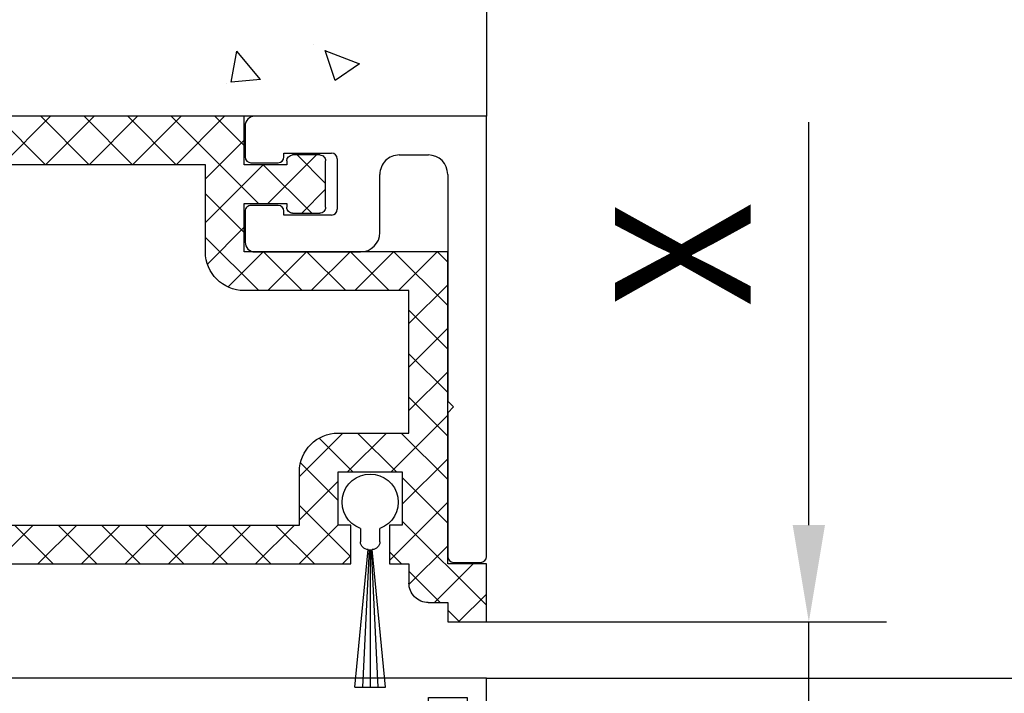
# Model space of a CAD drawing. Units: millimetres. Extents: x 8309 to 9531, y -9137 to 257.
# Drawn here: x 8519 to 8570, y -6773 to -6738 of the extents above; entities that cross this region are included whole.
import ezdxf

# ---------------------------------------------------------------- set-up
doc = ezdxf.new("R2010")
doc.units = ezdxf.units.MM
for name, color, linetype in [('BLOCK 050107-12-3-32 Bürstendichtung 11mm$0$050107', 251, 'Continuous'), ('BLOCK 325232-XX-1-20 Dichtprofil$0$325232', 3, 'Continuous'), ('BLOCK 325440-XX-1-20 Seitendichtung Vertikal$0$325440', 3, 'Continuous'), ('BLOCK 325462-XX-1-20 Seitendichtung ohne LM$0$325462', 252, 'Continuous'), ('Fahrflügel', 3, 'Continuous'), ('Konstruktion', 31, 'Continuous'), ('Mass', 7, 'Continuous'), ('Wand', 7, 'Continuous')]:
    doc.layers.add(name, color=color, linetype=linetype)
doc.styles.add('Bemassungstext (DORMA)', font='isocpeur.ttf')
doc.dimstyles.new('DORMA_M', dxfattribs={"dimtxt": 3.5, "dimasz": 2.5, "dimexe": 2, "dimexo": 0, "dimgap": 1.5, "dimtad": 1, "dimdec": 8, "dimtxsty": 'Bemassungstext (DORMA)', "dimcen": 0.1, "dimclrt": 256, "dimadec": 8, "dimazin": 2, "dimtfac": 1, "dimtdec": 8, "dimtmove": 0, "dimatfit": 3, "dimfxl": 1, "dimtolj": 1, "dimarcsym": 0})

# ---------------------------------------------------------------- blocks, each defined once
blk = doc.blocks.new('BLOCK 325440-XX-1-20 Seitendichtung Vertikal$0$325440 Trennung')
at = {"layer": 'BLOCK 325440-XX-1-20 Seitendichtung Vertikal$0$325440', "color": 8}
for p, q in [((-5.812794739600577, 14.73357515229145), (-5.811704674935754, 14.73248508762572)), ((-5.370715454882884, 15), (-5.369050250119471, 15)), ((5.369065269165731, 15), (-5.369050250119471, 15)), ((-5.829302415913844, 14.69536066055298), (-6.895107970303798, 12.18445539474487)), ((6.895126714640355, 12.18445539474487), (5.829313709669805, 14.69536066055298)), ((5.876636072331166, 14.58294630050659), (6.804445698195195, 12.39712476730347)), ((-9.999992147750163, 12.69997596740723), (-9.999988422459865, 12.27314710617065)), ((-9.601661757296824, 13.09998273849487), (-9.599996552533412, 13.09998273849487)), ((-9.38831438190391, 13.09998273849487), (-9.599996552533412, 13.09998273849487)), ((-7.611179546183848, 12.10643291473389), (-9.283313349551463, 13.07184934616089)), ((-4.045275793141627, 12.99996614456177), (4.045294537478185, 12.99996614456177)), ((9.283328368597722, 13.07184934616089), (7.611198290520406, 12.10643291473389)), ((9.386660470896459, 13.09998273849487), (9.388325675659871, 13.09998273849487)), ((9.600004120999074, 13.09998273849487), (9.388325675659871, 13.09998273849487)), ((10.00000716679642, 12.27320671081543), (10.00000716679642, 12.69997596740723)), ((-7.776336566275859, 12.5551962852478), (-7.774671361512446, 12.5551962852478)), ((-5.520338014430308, 10.30458450317383), (-4.505527958936, 12.69532680511475)), ((4.503877773218846, 12.69532680511475), (5.518684103422856, 10.30458450317383)), ((4.503877773218846, 12.69532680511475), (4.505546703272557, 12.69532680511475)), ((4.505546703272557, 12.69532680511475), (5.520353033476567, 10.30458450317383)), ((10.00000716679642, 12.39115718907942), (10.00012328311823, 12.39104107275762)), ((-9.899990454978251, 12.09999561309814), (-9.899990454978251, 11.72496318817139)), ((9.90000547402451, 11.72496318817139), (9.90000547402451, 12.09999561309814)), ((-9.701655999488139, 11.52498960494995), (-9.699990794724727, 11.52498960494995)), ((-9.699990794724727, 11.52498960494995), (-9.58818365699699, 11.52498960494995)), ((9.586537196570134, 11.52498960494995), (9.588206126623845, 11.52498960494995)), ((9.588206126623845, 11.52498960494995), (9.700009539061284, 11.52498960494995)), ((-9.89999418026855, 10.27496099472046), (-9.899990454978251, 9.899988174438477)), ((-9.58817993170669, 10.47499418258667), (-9.699987069434428, 10.47499418258667)), ((5.518684103422856, 10.30458450317383), (5.520353033476567, 10.30458450317383)), ((9.586540921860433, 10.47499418258667), (9.588206126623845, 10.47499418258667)), ((9.700013264351583, 10.47499418258667), (9.588206126623845, 10.47499418258667)), ((9.90000547402451, 9.899988174438477), (9.90000547402451, 10.27496099472046)), ((-9.999992147750163, 9.726777076721191), (-9.999988422459865, 9.29994821548462)), ((-9.283309624261165, 8.928134441375732), (-7.612427518433833, 9.892776012420654)), ((-7.212428197926783, 10.00000476837158), (-5.980586454934382, 10.00000476837158)), ((5.978939994507527, 10.00000476837158), (5.98060519927094, 10.00000476837158)), ((5.98060519927094, 10.00000476837158), (7.212443216973043, 10.00000476837158)), ((7.612446262770391, 9.892776012420654), (9.283328368597722, 8.928134441375732)), ((10.00000716679642, 9.300007820129395), (10.00000716679642, 9.726777076721191)), ((-9.601654306716227, 8.900001049041748), (-9.599989101952815, 8.900001049041748)), ((-9.599989101952815, 8.900001049041748), (-9.388310656613612, 8.900001049041748)), ((9.386664196186757, 8.900001049041748), (9.38832940095017, 8.900001049041748)), ((9.38832940095017, 8.900001049041748), (9.600011571579671, 8.900001049041748)), ((-9.601654306716227, 6.099998950958252), (-9.599989101952815, 6.099998950958252)), ((-9.599989101952815, 6.099998950958252), (-9.388310656613612, 6.099998950958252)), ((9.386664196186757, 6.099998950958252), (9.38832940095017, 6.099998950958252)), ((9.38832940095017, 6.099998950958252), (9.600011571579671, 6.099998950958252)), ((-9.999992147750163, 5.273222923278809), (-9.999988422459865, 5.700051784515381)), ((-9.283309624261165, 6.071865558624268), (-7.612427518433833, 5.107223987579346)), ((7.612446262770391, 5.107223987579346), (9.283328368597722, 6.071865558624268)), ((10.00000716679642, 5.699992179870605), (10.00000716679642, 5.273222923278809)), ((-9.89999418026855, 4.725039005279541), (-9.899990454978251, 5.100011825561523)), ((9.90000547402451, 5.100011825561523), (9.90000547402451, 4.725039005279541)), ((-7.212428197926783, 4.999995231628418), (-5.980586454934382, 4.999995231628418)), ((-5.520338014430308, 4.695415496826172), (-4.505527958936, 2.304673194885254)), ((4.503877773218846, 2.304673194885254), (5.518684103422856, 4.695415496826172)), ((4.505546703272557, 2.304673194885254), (5.520353033476567, 4.695415496826172)), ((5.518684103422856, 4.695415496826172), (5.520353033476567, 4.695415496826172)), ((5.978939994507527, 4.999995231628418), (5.98060519927094, 4.999995231628418)), ((5.98060519927094, 4.999995231628418), (7.212443216973043, 4.999995231628418)), ((-9.58817993170669, 4.52500581741333), (-9.699987069434428, 4.52500581741333)), ((9.586540921860433, 4.52500581741333), (9.588206126623845, 4.52500581741333)), ((9.700013264351583, 4.52500581741333), (9.588206126623845, 4.52500581741333)), ((-9.899990454978251, 2.900004386901855), (-9.899990454978251, 3.275036811828613)), ((-9.701655999488139, 3.475010395050049), (-9.699990794724727, 3.475010395050049)), ((-9.699990794724727, 3.475010395050049), (-9.58818365699699, 3.475010395050049)), ((9.586537196570134, 3.475010395050049), (9.588206126623845, 3.475010395050049)), ((9.588206126623845, 3.475010395050049), (9.700009539061284, 3.475010395050049)), ((9.90000547402451, 3.275036811828613), (9.90000547402451, 2.900004386901855)), ((-9.999992147750163, 2.300024032592773), (-9.999988422459865, 2.726852893829346)), ((-7.611179546183848, 2.893567085266113), (-9.283313349551463, 1.928150653839111)), ((-5.829302415913844, 0.3046393394470215), (-6.895107970303798, 2.815544605255127)), ((6.895126714640355, 2.815544605255127), (5.829313709669805, 0.3046393394470215)), ((5.876636072331166, 0.4170536994934082), (6.804445698195195, 2.602875232696533)), ((9.283328368597722, 1.928150653839111), (7.611198290520406, 2.893567085266113)), ((10.00000716679642, 2.72679328918457), (10.00000716679642, 2.300024032592773)), ((10.00000716679642, 2.608842810920578), (10.00012328311823, 2.608958927242384)), ((-7.776336566275859, 2.444803714752197), (-7.774671361512446, 2.444803714752197)), ((4.503877773218846, 2.304673194885254), (4.505546703272557, 2.304673194885254)), ((-9.601661757296824, 1.900017261505127), (-9.599996552533412, 1.900017261505127)), ((-9.38831438190391, 1.900017261505127), (-9.599996552533412, 1.900017261505127)), ((-4.045275793141627, 2.000033855438232), (4.045294537478185, 2.000033855438232)), ((9.386660470896459, 1.900017261505127), (9.388325675659871, 1.900017261505127)), ((9.600004120999074, 1.900017261505127), (9.388325675659871, 1.900017261505127)), ((-5.812794739600577, 0.2664248477085494), (-5.811704674935754, 0.2675149123742813)), ((-5.370715454882884, 0), (-5.369050250119471, 0)), ((5.369065269165731, 0), (-5.369050250119471, 0))]:
    blk.add_line(p, q, dxfattribs=at)
for centre in [(-9.25, 10.99997415550206), (9.25, 10.99997415550206), (-9.25, 4.000025844497941), (9.25, 4.000025844497941)]:
    blk.add_circle(centre, 0.6000047177448772, dxfattribs=at)
for centre, radius, start, end in [((-5.36897424646304, 14.49988871183632), 0.5001112939389148, 90.00870743932865, 156.9921714281868), ((5.368985538374545, 14.49988871000187), 0.5001112963536953, 23.00782868266453, 89.9908655575331), ((-9.599960769752215, 12.69995136134094), 0.400031378753951, 90.005125103779, 179.9964757171745), ((-9.388295390594067, 12.89004153757378), 0.209941201780101, 59.99639476126658, 90.00518298404624), ((-4.045322419897275, 12.50004012765567), 0.4999260190806769, 89.99465617664997, 157.0062226909658), ((4.043706474381906, 12.50009185712588), 0.4998742933889589, 22.98985223323349, 90.00884200695936), ((4.045332669451454, 12.50002729365224), 0.4999388523635198, 22.99475099535031, 90.00437013671225), ((9.3883030894267, 12.89006885525396), 0.2099138844561213, 89.9938351108053, 120.0056035167744), ((9.599976315374079, 12.69995188731446), 0.4000308521474422, 0.003448953298893415, 89.99601744473696), ((-9.800012681327644, 12.2731855183838), 0.1999757448216991, 180.011005623293, 240.0033409919849), ((9.800038381719787, 12.27318364961684), 0.1999687864064466, 299.994276180556, 0.006607578180550821), ((-9.699966090796806, 11.72501397405449), 0.2000243706296663, 180.0145473111706, 269.9929237082657), ((-7.215870224299579, 12.79103530970679), 0.790537727859891, 239.9966140485419, 273.0913436466357), ((-7.171277270324936, 12.30164721640813), 0.3000056755121027, 269.6255051349651, 337.0061690396701), ((7.171147043372912, 12.30151832931642), 0.2998181991198574, 202.9822781612211, 270.4031983688329), ((7.216178566268354, 12.79027353228594), 0.7897332288582115, 266.88446271535, 300.0128275205197), ((9.699987471201894, 11.72500761149058), 0.2000180077574009, 270.006321406895, 359.9872748023416), ((-9.58794565093558, 11.72423170963884), 0.1992422468445292, 269.9315569550675, 295.0330176429829), ((-9.249998648960172, 10.99996209144592), 0.599991560937963, 244.9923971459128, 115.0076028540871), ((9.249997331644408, 10.99996209144592), 0.5999984671305113, 64.99098338269856, 295.0090166173014), ((9.587968012539932, 11.72426478498892), 0.1992753223002787, 244.9690935325709, 270.0684627436472), ((9.586240040498524, 11.72372182292202), 0.1987324401345929, 249.2144744647839, 270.0856719471024), ((-9.699969821842387, 10.27496982470984), 0.200024358621061, 90.00494046949517, 180.0025292973408), ((-9.588344216303085, 10.27453038435215), 0.2004638655520678, 65.00431023473072, 89.95304482907594), ((-5.980466378121491, 10.49985238906811), 0.4998476351187555, 269.9862360164291, 337.0047499047984), ((5.978883314985069, 10.49995944552575), 0.499954680367081, 203.003372209666, 270.0064955835985), ((5.980482853175999, 10.49985458775882), 0.4998498343600665, 202.9954168967521, 270.0140240417597), ((9.588374008169922, 10.27446376236912), 0.2005304904924077, 90.04796729491603, 114.9914719705714), ((9.58656426649759, 10.27534694330097), 0.1996472406502207, 90.00669956254696, 110.7853996857989), ((9.699987473521105, 10.2749761831692), 0.2000180010803601, 359.9956492215005, 89.9926121362233), ((-9.800023362673528, 9.72680013792069), 0.1999687864063925, 119.994276180556, 180.0066075781805), ((-7.212368735459677, 9.200102583177795), 0.799902187403809, 90.00425920627308, 120.0089073199732), ((7.212387481104088, 9.200102586057255), 0.7999021842562154, 59.99109265801231, 89.99600772430719), ((9.800038381719787, 9.72680013792069), 0.1999687864064466, 359.9933924218194, 60.00572381944404), ((-9.600074074485747, 9.299915389334274), 0.3999143493199873, 179.9952969932838, 270.0121740256315), ((9.600038244152529, 9.299969972586041), 0.3999689244336685, 269.9961791385437, 0.005421682462645614), ((-9.388291665303768, 9.109942249962842), 0.2099412017800725, 269.9948170159537, 300.0036052387334), ((9.388310409642145, 9.109942249962842), 0.2099412017801287, 239.9963947607529, 270.0051829835252), ((-9.600074074485747, 5.700084610665726), 0.3999143493199873, 89.98782597436855, 180.0047030067162), ((-9.388291665303768, 5.890057750037158), 0.2099412017800725, 59.99639476126671, 90.00518298404624), ((9.388310409642145, 5.890057750037158), 0.2099412017801287, 89.99481701647487, 120.0036052392472), ((9.600038244152529, 5.700030027413959), 0.3999689244336685, 359.9945783175373, 90.00382086145638), ((-9.800023362673528, 5.273199862079309), 0.1999687864063925, 179.9933924218195, 240.0057238194439), ((-7.212368735459677, 5.799897416822205), 0.799902187403809, 239.9910926800269, 269.9957407937269), ((7.212387481104088, 5.799897413942745), 0.7999021842562154, 270.0039922756928, 300.0089073419878), ((9.800038381719787, 5.273199862079309), 0.1999687864064466, 299.994276180556, 0.006607578180550546), ((-9.699969821842387, 4.725030175290158), 0.200024358621061, 179.9974707026591, 269.9950595305049), ((-9.249998648960172, 4.000037908554077), 0.599991560937963, 244.992397145913, 115.007602854087), ((-5.980466378121491, 4.50014761093189), 0.4998476351187555, 22.99525009520143, 90.01376398357087), ((5.978883314985069, 4.500040554474253), 0.499954680367081, 89.99350441640158, 156.9966277903334), ((5.980482853175999, 4.500145412241181), 0.4998498343600665, 89.98597595824032, 157.004583103248), ((9.249997331644408, 4.000037908554077), 0.5999984671305113, 64.99098338269867, 295.0090166173013), ((9.699987473521105, 4.725023816830799), 0.2000180010803601, 270.0073878637767, 0.004350778499491893), ((-9.588344216303085, 4.725469615647853), 0.2004638655520678, 270.046955170924, 294.9956897652694), ((9.588374008169922, 4.725536237630877), 0.2005304904924077, 245.0085280294284, 269.952032705084), ((9.58656426649759, 4.724653056699026), 0.1996472406502207, 249.2146003142013, 269.9933004374531), ((-9.699966090796806, 3.274986025945509), 0.2000243706296663, 90.00707629173436, 179.9854526888294), ((-9.58794565093558, 3.275768290361157), 0.1992422468445292, 64.96698235700612, 90.0684430449324), ((9.587968012539932, 3.275735215011082), 0.1992753223002787, 89.93153725635278, 115.0309064674052), ((9.586240040498524, 3.276278177077984), 0.1987324401345929, 89.91432805289763, 110.7855255352161), ((9.699987471201894, 3.274992388509418), 0.2000180077574009, 0.0127251976583914, 89.99367859310505), ((-9.800012681327644, 2.726814481616202), 0.1999757448216991, 119.9966590080377, 179.988994376707), ((-7.215870224299579, 2.208964690293215), 0.790537727859891, 86.90865635336434, 120.0033859514808), ((-7.171277270324936, 2.698352783591872), 0.3000056755121027, 22.99383096032965, 90.37449486503492), ((7.171147043372912, 2.698481670683577), 0.2998181991198574, 89.59680163116703, 157.0177218387689), ((7.216178566268354, 2.209726467714063), 0.7897332288582115, 59.98717247948034, 93.11553728464997), ((9.800038381719787, 2.72681635038316), 0.1999687864064466, 359.9933924218194, 60.00572381944394), ((-9.599960769752215, 2.300048638659064), 0.400031378753951, 180.0035242828255, 269.994874896221), ((-4.045322419897275, 2.499959872344334), 0.4999260190806769, 202.9937773090343, 270.00534382335), ((4.043706474381906, 2.499908142874119), 0.4998742933889589, 269.9911579930406, 337.0101477667667), ((4.045332669451454, 2.499972706347762), 0.4999388523635198, 269.9956298632877, 337.00524900465), ((9.599976315374079, 2.300048112685545), 0.4000308521474422, 270.0039825552631, 359.9965510467011), ((-9.388295390594067, 2.109958462426221), 0.209941201780101, 269.9948170159537, 300.0036052387333), ((9.3883030894267, 2.109931144746042), 0.2099138844561213, 239.9943964832032, 270.0061648891947), ((-5.36897424646304, 0.50011128816368), 0.5001112939389148, 203.0078285718134, 269.9912925606714), ((5.368985538374545, 0.5001112899981308), 0.5001112963536953, 270.0091344424669, 336.9921713173356)]:
    blk.add_arc(centre, radius, start, end, dxfattribs=at)
blk = doc.blocks.new('BLOCK 325440-XX-1-20 Seitendichtung Vertikal$0$325440-XX-1-20 Seitendichtung Vertikal')
at = {"layer": 'BLOCK 325440-XX-1-20 Seitendichtung Vertikal$0$325440'}
for p, q in [((0, 0), (32.49940276145935, 7.450580596923828e-06)), ((0, -1.999992877244949), (0, 0)), ((0.2820035265167462, 6.464870239142329e-08), (0.2820035911663581, 0)), ((32.49940276145935, -2.449981868267063), (32.49940276145935, 7.450580596923828e-06)), ((3.000020980834961, -1.000002026557922), (1.000016927719116, -1.000002026557922)), ((1.000016927719116, -1.000002026557922), (1.000016927719116, -1.999992877244949)), ((3.000020980834961, -1.999992877244949), (3.000020980834961, -1.000002026557922)), ((19.49962973594666, -1.499991863965992), (25.74929594993591, -1.499991863965992)), ((30.49942851066589, -1.474980264902118), (27.69941091537476, -1.474980264902118)), ((27.69941091537476, -1.474980264902118), (27.69944071769714, -6.024982780218128)), ((30.49942851066589, -1.474980264902118), (30.49942851066589, -2.449981868267063)), ((1.000016927719116, -1.999992877244949), (0, -1.999992877244949)), ((15.99946618080139, -1.999992877244949), (3.000020980834961, -1.999992877244949)), ((18.99945735931396, -6.299974396824837), (18.99963617324829, -1.999974250793461)), ((26.24928951263428, -1.999992877244953), (26.24928951263428, -6.299991160631183)), ((32.49940276145935, -2.449981868267063), (30.49942851066589, -2.449981868267063)), ((16.99945330619812, -8.824234537315533), (16.99948310852051, -2.999994903802872)), ((30.49942851066589, -5.049981176853183), (30.49942851066589, -6.024982780218128)), ((30.49942851066589, -5.049981176853183), (32.49943256378174, -5.049981176853187)), ((32.49943256378174, -6.299987435340888), (32.49943256378174, -5.049981176853187)), ((27.69944071769714, -6.024982780218128), (30.49942851066589, -6.024982780218128)), ((32.4992835521698, -6.299989297986038), (32.49943256378174, -6.299987435340888)), ((24.15376901626587, -6.799992173910145), (19.49945092201233, -6.799990311264992)), ((25.74929594993591, -6.799992173910145), (24.84658360481262, -6.799992173910145)), ((31.99943900108337, -6.799990311264999), (31.99943900108337, -8.820265531539924)), ((22.89947867393494, -8.500006049871448), (18.93559098243713, -8.499989286065102)), ((30.06333112716675, -8.499994874000553), (26.09944343566895, -8.500000461936)), ((17.31741428375244, -10.24877466261387), (17.03310012817383, -9.09680686891079)), ((18.24343204498291, -8.78104381263256), (18.29305291175842, -8.93368199467659)), ((18.32675933837891, -9.00433212518692), (19.44428682327271, -10.72517968714238)), ((23.19946885108948, -9.02090594172478), (23.19943904876709, -8.799975737929348)), ((25.7994532585144, -8.800012990832332), (25.7994532585144, -9.02093201875687)), ((29.55463528633118, -10.72518341243267), (30.67216277122498, -9.00433957576752)), ((30.70586919784546, -8.933678269386295), (30.75546026229858, -8.781040087342266)), ((31.96582198143005, -9.096814319491394), (31.68147802352905, -10.24876721203328)), ((22.22874760627747, -10.69581136107445), (23.15554022789001, -9.177198633551601)), ((25.84338188171387, -9.177207946777347), (26.77017450332642, -10.69580391049385)), ((16.99945330619812, -12.3368576169014), (16.99945330619812, -10.83547621965408)), ((19.62247490882874, -10.81597805023194), (19.79726552963257, -10.80682128667832)), ((19.98591423034668, -11.09735295176506), (19.7523832321167, -11.55570894479752)), ((26.5994668006897, -10.99999062716961), (22.39945530891418, -10.99998690187931)), ((29.24650907516479, -11.55570149421692), (29.01297807693481, -11.09734363853932)), ((29.20162677764893, -10.80682501196862), (29.37644720077515, -10.81598177552224)), ((31.99943900108337, -10.83547621965409), (31.99943900108337, -12.3368538916111)), ((19.60229873657227, -11.69566623866558), (17.41647720336914, -12.62347586452961)), ((31.58241510391235, -12.62347586452961), (29.39659357070923, -11.69565878808499)), ((17.41650700569153, -24.37649201601744), (19.60229873657227, -25.30430909246207)), ((29.39662337303162, -25.30430164188147), (31.58244490623474, -24.37649108469487)), ((16.99948310852051, -26.16449166089296), (16.99945330619812, -24.66311305761337)), ((31.99946880340576, -24.6631084010005), (31.99946880340576, -26.16449072957039)), ((19.7523832321167, -25.44426452368498), (19.98594403266907, -25.90261306613684)), ((29.0130078792572, -25.90261306613684), (29.24653887748718, -25.44426266103983)), ((19.44428682327271, -26.27478446811438), (18.32675933837891, -27.99562830477953)), ((19.79726552963257, -26.19314007461071), (19.62247490882874, -26.18398331105709)), ((23.15554022789001, -27.82276645302773), (22.22874760627747, -26.30415931344033)), ((22.39948511123657, -25.99997445940972), (26.5994668006897, -25.99997911602259)), ((26.77017450332642, -26.30415558815003), (25.84338188171387, -27.82275900244713)), ((29.37647700309753, -26.18398517370224), (29.20165657997131, -26.19313262403012)), ((30.67216277122498, -27.99563016742468), (29.55466508865356, -26.27478446811438)), ((17.03310012817383, -27.90315542370081), (17.31741428375244, -26.75120439380407)), ((31.68150782585144, -26.75119787454606), (31.96585178375244, -27.90315356105567)), ((16.99948310852051, -33.99998228996992), (16.99948310852051, -28.17454189062119)), ((18.29305291175842, -28.06628867983818), (18.2434618473053, -28.21893803775311)), ((23.19946885108948, -28.19999214261771), (23.19946885108948, -27.97906193882227)), ((25.7994532585144, -27.97903586179018), (25.7994532585144, -28.19996606558562)), ((30.75549006462097, -28.21895200759173), (30.70586919784546, -28.06630358099938)), ((31.99946880340576, -28.17969210445882), (31.99946880340576, -30.19997850060464)), ((18.93559098243713, -28.49998325109482), (22.89947867393494, -28.4999655559659)), ((26.09944343566895, -28.49997486919165), (30.06336092948914, -28.49998231977225)), ((19.49945092201233, -30.19997291266918), (24.15376901626587, -30.19998082891107)), ((24.84658360481262, -30.19998129457236), (29.49947118759155, -30.19998176023364)), ((18.99963617324829, -34.99999037012458), (18.99945735931396, -30.6999902240932)), ((29.99946475028992, -30.6999902240932), (29.99946475028992, -31.19996236637235)), ((32.49949216842651, -30.69998184219003), (35.7997715473175, -30.69998184219003)), ((35.7997715473175, -30.69998184219003), (35.7997715473175, -32.19998162239791)), ((41.99975728988647, -30.69998184219003), (38.69977593421936, -30.69998184219003)), ((38.69977593421936, -30.69998184219003), (38.69977593421936, -32.19998162239791)), ((41.99975728988647, -34.99998175539077), (41.99975728988647, -30.69998184219003)), ((30.99945187568665, -32.19998069107533), (31.99976682662964, -32.19998069107533)), ((34.79975461959839, -32.19998162239791), (35.7997715473175, -32.19998162239791)), ((38.69977593421936, -32.19998162239791), (39.69976305961609, -32.19998162239791)), ((45.99976539611816, -32.49998204410077), (43.99976134300232, -32.49998204410077)), ((43.99976134300232, -34.99998175539077), (43.99976134300232, -32.49998204410077)), ((45.99976539611816, -35.99998180288822), (45.99976539611816, -32.49998204410077)), ((32.499760389328, -32.69998077303172), (32.499760389328, -34.99997174367309)), ((34.29976105690002, -32.69998170435429), (34.29976105690002, -34.99998175539076)), ((40.19975662231445, -32.69998170435429), (40.19975662231445, -34.99998175539077)), ((0, -34.99997174367309), (1.000016927719116, -34.99997174367309)), ((0, -36.99998185038567), (0, -34.99997174367309)), ((1.000016927719116, -34.99997174367309), (1.000016927719116, -35.99998180288821)), ((3.000020980834961, -34.99997174367309), (15.99946618080139, -34.99998105689883)), ((3.000020980834961, -35.99998180288821), (3.000020980834961, -34.99997174367309)), ((43.99976134300232, -34.99998175539077), (41.99975728988647, -34.99998175539077)), ((31.99976682662964, -35.49997182562947), (19.49962973594666, -35.49997182562947)), ((39.69976305961609, -35.49998183734716), (34.79975461959839, -35.49998183734715)), ((1.000016927719116, -35.99998180288821), (3.000020980834961, -35.99998180288821)), ((44.99974846839905, -36.99998185038749), (0, -36.99998185038567))]:
    blk.add_line(p, q, dxfattribs=at)
for centre, radius, start, end in [((19.49962287440394, -1.999991850387236), 0.500000000199968, 90, 179.9978947184186), ((25.74929287440318, -1.999991850187147), 0.5000000000000142, 0, 90), ((15.99947287460327, -2.999991475386196), 0.9999996249999938, 359.9999089414763, 90), ((19.49946287460352, -6.299991850386505), 0.4999979999999711, 179.9978947183144, 269.9999693837938), ((25.74929287440318, -6.299991820365907), 0.5, 270, 0), ((32.49943703504323, -6.799988631511958), 0.5000007499973371, 90.0171887591073, 180.000187178095), ((24.50017297859722, -6.749991835376935), 0.3499997350714549, 188.2132999996705, 351.7867855212571), ((18.52875363423846, -8.688304386667369), 0.3000019569875332, 59.29780427467464, 198.0069468191431), ((18.93558283919447, -8.003185725518051), 0.4968026500902887, 239.2978042745003, 270), ((22.8994628391938, -8.799990575518681), 0.2999848499971479, 0.002671255135600636, 89.99974921503878), ((26.09944777241708, -8.80000206620753), 0.3000022499998539, 90.00007949954161, 180.0019995554932), ((30.06333633074701, -8.003194226259442), 0.4968000899598963, 270.0000794995416, 300.7015774436215), ((30.47015553209712, -8.68831288128786), 0.2999994043003456, 341.9954027451721, 120.7015774439253), ((18.15484048758753, -8.82000690632185), 1.15539491594121, 180.209647758053, 193.8610025081466), ((18.57836385896462, -8.840944313635191), 0.2999962934114206, 198.0069468188135, 212.9996312424523), ((22.89946132927798, -9.020920575507265), 0.2999966600812285, 328.6050062637151, 0.002671255239821052), ((26.09945731947118, -9.0209220661709), 0.3000040870283799, 180.0019995557016, 211.3956740175016), ((30.42055319249903, -8.840952120892329), 0.2999930356905269, 327.0002538481645, 341.9954027450569), ((30.84541777155937, -8.820268631512594), 1.154025113477777, 346.1349734920706, 0.0001871780950340092), ((17.29890539508597, -10.85359852024703), 0.2999964120882248, 113.3023300185983, 176.5368000000482), ((17.02614746364179, -10.32066248389856), 0.3000034414087139, 300.9045299896266, 13.86445898355721), ((31.97274869001012, -10.32065885820703), 0.3000054094951651, 166.1349734920701, 239.0970001813229), ((31.6999997363373, -10.8535962481783), 0.2999910932082033, 3.462914337512434, 66.697879996601), ((19.61201273166989, -10.61625504569202), 0.199996862450699, 212.999631242922, 272.9986688505365), ((19.80772312093814, -11.00655247808573), 0.2000043050241151, 332.999834242177, 92.99866885058877), ((22.39946757302005, -10.79999438594132), 0.1999924154579446, 148.605006263831, 269.999950752779), ((26.59945757302103, -10.79999191140087), 0.1999984999999384, 269.999950752779, 31.39567401738563), ((29.19117877201825, -11.00654851364925), 0.1999968624478441, 87.00150238569891, 206.99942954907), ((29.38689873469775, -10.61625922607164), 0.1999961490471753, 267.0015023856989, 327.0002538476729), ((19.48507635670467, -11.41950903160796), 0.3000048366087792, 292.9997310103228, 332.9998342419439), ((29.51382245860259, -11.41950663524222), 0.3000005499992842, 206.9994295491865, 247.0000923335616), ((17.29926612916188, -12.347328495498), 0.2999954657894829, 177.9999228689842, 292.9997310103803), ((31.69963270316384, -12.34732605908176), 0.2999985440777369, 247.0000923329422, 2.000279975091058), ((17.29927879259594, -24.65264192891482), 0.2999985440778073, 67.00009233356155, 182.000279975091), ((31.69965939039866, -24.65263874991615), 0.2999954657894983, 357.9999228689842, 112.9997310104387), ((19.48508903715629, -25.58046135275254), 0.3000005499992933, 26.99993518992999, 67.00009233356155), ((29.51384916285497, -25.5804582138062), 0.3000048366087808, 112.9997310102645, 153.00082663435), ((19.80772827479632, -25.99341174117399), 0.2000018556066636, 267.0013311494634, 26.99993519027992), ((29.19120839064271, -25.99340782026957), 0.199997580060774, 153.0008266351656, 272.9952287691558), ((17.29891677766409, -26.14637204127575), 0.2999960840790609, 183.4627989761429, 246.6978799962048), ((19.61201821150098, -26.38371294948775), 0.2000030655777289, 87.00133114946343, 147.0004880378418), ((22.39947780128387, -26.19997278935807), 0.1999981951249935, 89.99994161285701, 211.3952116962674), ((26.59946780137398, -26.19997095494182), 0.1999920804578367, 328.6044424791519, 89.99994161285701), ((29.38692842817181, -26.38370853693414), 0.1999968624485134, 32.99939705311544, 92.99522876915582), ((31.70003209870629, -26.14636884464381), 0.2999944342442915, 293.3005759036998, 356.5367991999476), ((17.02615716864057, -26.67931181161657), 0.3000079774873878, 346.1349734920706, 59.09536150401885), ((31.97278081255172, -26.67930669750422), 0.300003441415769, 120.9045299992784, 193.86492779976), ((18.15349586737466, -28.17970149044231), 1.154029967780521, 166.1349734920701, 179.7438502738921), ((22.89947575628048, -27.97904403740722), 0.2999927293496416, 359.9965455236444, 31.39521169636125), ((26.09945993079418, -27.979042254452), 0.3000011450831778, 148.6044424786606, 179.9988330105494), ((30.84545158090987, -28.17969650785927), 1.154023299996632, 0.0002410625512941021, 13.86492779975995), ((18.5287653871892, -28.31166659043629), 0.3000019571258685, 161.9954027448426, 300.702195726295), ((18.57837224635477, -28.15901556971403), 0.2999962454121857, 147.0004880381889, 161.9954027449581), ((22.89946391564536, -28.19997403739399), 0.2999912500000012, 270.0002529531627, 359.9965455236444), ((26.09945653587783, -28.19997225436783), 0.3000022500000465, 179.9988330107579, 269.9998937598967), ((30.4701664292561, -28.31166468392803), 0.2999981996332617, 239.2984225550337, 18.00158848506133), ((30.42057150014443, -28.1590130359491), 0.2999893768761704, 18.00158848517688, 32.99939705294978), ((18.93559391566669, -28.99678411234527), 0.4968013250022433, 90.00025295316276, 120.7021957261075), ((30.06334653587783, -28.99678450436659), 0.4968026500186761, 59.29842255535091, 89.99989375989676), ((24.50017177040991, -30.24998083521678), 0.3499997350714027, 8.213120000138785, 171.7867855209404), ((19.4994618744031, -30.69997185042484), 0.4999990001995225, 89.99990151764763, 180.0021319414764), ((29.49946187440401, -30.69998082020721), 0.4999992499998316, 359.9989400292834, 89.99999816811776), ((32.49948488091013, -30.19997650785991), 0.5000053425272171, 180.0002410625513, 270), ((30.99945187440426, -31.19998082020721), 0.9999999999999147, 179.9989400291792, 270), ((31.9997618744037, -32.69998082020539), 0.5, 0, 90), ((34.7997628746034, -32.6999818503864), 0.5000000000000142, 90, 180), ((39.69976287460304, -32.6999818503864), 0.5, 0, 90), ((15.99947287460327, -33.99998147538645), 0.9999996249998421, 269.9999592301198, 359.9999514853965), ((19.49962287460312, -34.99997185038592), 0.5, 180.0021319413722, 270), ((31.99976187440461, -34.99997185038774), 0.4999999999989484, 269.9999999999479, 0), ((34.7997628746034, -34.99998185038567), 0.5, 180, 270), ((39.69976287460304, -34.99998185038567), 0.5, 270, 0), ((44.99976287460322, -35.99998185038749), 1, 270, 0)]:
    blk.add_arc(centre, radius, start, end, dxfattribs=at)
at = {"layer": 'BLOCK 325440-XX-1-20 Seitendichtung Vertikal$0$325440', "rotation": 270}
blk.add_blockref('BLOCK 325440-XX-1-20 Seitendichtung Vertikal$0$325440 Trennung', (16.99948238530937, -18.4999859729136), dxfattribs=at)
blk = doc.blocks.new('BLOCK 325440-XX-1-20 Seitendichtung Vertikal')
at = {"layer": 'BLOCK 325440-XX-1-20 Seitendichtung Vertikal$0$325440'}
blk.add_blockref('BLOCK 325440-XX-1-20 Seitendichtung Vertikal$0$325440-XX-1-20 Seitendichtung Vertikal', (0, 0), dxfattribs=at)
blk = doc.blocks.new('XREF Green VP FF NSK')
blk.add_blockref('BLOCK 325440-XX-1-20 Seitendichtung Vertikal', (0, 0))
blk = doc.blocks.new('BLOCK 325462-XX-1-20 Seitendichtung ohne LM$0$BLOCK 325462-XX-1-20 Seitendichtung ohne LM')
at = {"layer": 'BLOCK 325462-XX-1-20 Seitendichtung ohne LM$0$325462'}
h = blk.add_hatch(dxfattribs=at)
h.set_pattern_fill('ANSI37', color=1)
h.set_pattern_definition([(45, (-3398.122130149588, -4086.885954416153), (-2.245064030267288, 2.245064030267288), []), (135, (-3398.122130149588, -4086.885954416153), (-2.245064030267288, -2.245064030267288), [])])
h.paths.add_polyline_path([(24.99884366989136, 0), (24.99896287918091, -4.999995231628418), (20.59900760650635, -5.000099539756775), (20.59900760650635, -4.600107680844217, 0.4141962741535472), (19.99896627952861, -4.000127315548291), (17.19894893198101, -4.000186920824279, 0.414215641400362), (16.59899950027543, -4.600197107916855), (16.59911871296402, -9.400340718919477, 0.414199016941512), (17.19909907725525, -10.00018417835207), (19.99911774827921, -10.00012457304998, 0.414222914636478), (20.59906721115112, -9.400099515912292), (20.59906721115112, -9.000107645988464), (24.99908208847046, -9.000003337860107), (24.99920129776001, -13.99999856948853), (3.999233245849613, -14.00050520896912), (4.000008106231693, -46.20051383972169), (0, -46.20060324668884), (0.0001192092895507812, -52.20060050487518), (4.000127315521237, -52.20051109790803), (4.000067710876461, -50.20050704479218), (6.000084438233806, -50.20046234176483, 0.4142157446924393), (8.000016212882095, -48.20042626070391), (7.9999566078186, -46.20040953159332), (9.999990463256836, -46.20036482810974), (9.999871253967282, -42.20035672187805), (8.699893951416012, -42.20038652420044), (8.699774742126465, -36.70039772987366), (15.29973745346069, -36.70023381710053), (15.29985666275024, -42.2002375125885), (13.99987936019897, -42.2002673149109), (13.99999856948853, -46.20026051998139), (59.1999888420105, -46.19917273521423), (59.19986963272095, -42.19917953014374), (57.89989233016968, -42.19920933246612), (57.89977312088013, -36.69920563697815), (64.49973583221436, -36.69904172420502), (64.49991464614868, -42.19904541969299), (63.19987773895264, -42.19907522201538), (63.19999694824219, -46.19908332824707), (68.49998235702515, -46.19894921779633), (68.49974393844604, -36.44241392612406, -0.07465781984208601), (73.70036893301094, -47.12310601834919, 0.9920394793956665), (75.4219859085812, -46.59790259711878, 0.1660584306445159), (58.96067264300243, -23.40370160786268, -0.2410863308083043), (57.2993755378385, -20.15886836351279), (57.29901790618896, -4.999220371246338), (92.99898147583008, -4.998356103897095), (93.27208995831587, -17.02104509426891, 0.4075661011471), (94.27194610713917, -17.99832284350981), (95.70402807753385, -17.99829304203587, 0.4075889368116749), (96.70376850144972, -17.02092370267241), (96.99898958206177, -3.998264670372049), (96.9988703708865, -0.9982111350752998, 0.4142094431863011), (95.99883272869263, 0.001713632317990044)])
h.paths.add_polyline_path([(53.29900979995728, -4.999324679374695), (53.29936742830311, -20.15881899172403, 0.241090764816257), (56.62203020079077, -26.64880587862474, -0.04185142571202401), (61.69957023071839, -30.99654716756817, -0.6658584281598436), (60.98800898701508, -32.69913792610141), (57.29965735948248, -32.69922733342892, 0.4142205106592035), (53.29972505971327, -36.69944845395786), (53.29990386962891, -42.19931364059449), (19.29986476898193, -42.20013320446014), (19.2997455600042, -36.7001577415737, 0.4142137906203593), (15.29965191789725, -32.70024061252731), (7.999658584594723, -32.70040452480317), (7.999300956726071, -18.00040900707245), (24.99932049102139, -18.00000667572059, 0.4142138077647364), (28.99920940064489, -13.99978282466516), (28.9989709854126, -4.999905824661255)], flags=16)
for p, q in [((24.99884366989136, 0), (95.99888324737549, 0.00171363353729248)), ((24.99896287918091, -4.999995231628418), (24.99884366989136, 0)), ((24.99896287918091, -4.199996590614319), (24.99890327453613, -0.5999952554702759)), ((96.99887037277222, -0.9982585906982422), (96.99898958206177, -3.998264670372009)), ((17.19897985458374, -4.000186920166016), (19.99896764755249, -4.00012731552124)), ((96.99898958206177, -3.998264670372009), (96.70376777648926, -17.02095568180084)), ((16.59911870956421, -9.400203824043274), (16.59899950027466, -4.600197076797485)), ((20.59900760650635, -4.600107669830322), (20.59900760650635, -5.000099539756775)), ((20.59900760650635, -5.000099539756775), (24.99896287918091, -4.999995231628418)), ((28.9989709854126, -4.999905824661255), (53.29900979995728, -4.999324679374695)), ((28.9992094039917, -13.99990916252136), (28.9989709854126, -4.999905824661255)), ((53.29900979995728, -4.999324679374695), (53.29936742782593, -20.1587975025177)), ((92.99898147583008, -4.998356103897095), (57.29901790618896, -4.999220371246338)), ((57.29901790618896, -4.999220371246338), (57.29937553405762, -20.15870809555054)), ((93.27208995819092, -17.02104508876801), (92.99898147583008, -4.998356103897095)), ((24.99908208847046, -9.000003337860107), (20.59906721115112, -9.000107645988464)), ((20.59906721115112, -9.000107645988464), (20.59906721115112, -9.400099515914917)), ((24.99920129776001, -13.99999856948853), (24.99908208847046, -9.000003337860107)), ((19.99908685684204, -10.00012457370758), (17.19909906387329, -10.00018417835236)), ((3.999233245849609, -14.00050520896912), (24.99920129776001, -13.99999856948853)), ((4.000008106231689, -46.20051383972168), (3.999233245849609, -14.00050520896912)), ((7.999300956726074, -18.00040900707245), (24.99932050704956, -18.00000667572021)), ((7.999658584594727, -32.70040452480316), (7.999300956726074, -18.00040900707245)), ((95.70401906967163, -17.99829304218292), (94.27189826965332, -17.99832284450531)), ((3.999948501586914, -45.40050029754639), (3.999590873718262, -30.60050308704376)), ((15.29967784881592, -32.70024061203003), (7.999658584594727, -32.70040452480316)), ((60.98800897598267, -32.69913792610168), (57.29967355728149, -32.69922733306885)), ((68.49974393844604, -36.44241392612457), (68.49998235702515, -46.19894921779633)), ((3.999740130891951, -36.77733087688421), (3.999781345946758, -36.77728966182804)), ((15.29973745346069, -36.70023381710052), (8.699774742126465, -36.70039772987366)), ((8.699774742126465, -36.70039772987366), (8.699893951416016, -42.20038652420044)), ((15.29985666275024, -42.2002375125885), (15.29973745346069, -36.70023381710052)), ((19.29986476898193, -42.20013320446014), (19.29974555969238, -36.70014441013336)), ((53.29972505569458, -36.6993248462677), (53.29990386962891, -42.19931364059448)), ((64.49973583221436, -36.69904172420502), (57.89977312088013, -36.69920563697815)), ((57.89977312088013, -36.69920563697815), (57.89989233016968, -42.19920933246613)), ((64.49991464614868, -42.19904541969299), (64.49973583221436, -36.69904172420502)), ((8.699893951416016, -42.20038652420044), (9.999871253967285, -42.20035672187805)), ((9.999871253967285, -42.20035672187805), (9.999990463256836, -46.20036482810974)), ((13.99987936019897, -42.20026731491089), (15.29985666275024, -42.2002375125885)), ((13.99999856948853, -46.20026051998138), (13.99987936019897, -42.20026731491089)), ((53.29990386962891, -42.19931364059448), (19.29986476898193, -42.20013320446014)), ((57.89989233016968, -42.19920933246613), (59.19986963272095, -42.19917953014374)), ((59.19986963272095, -42.19917953014374), (59.1999888420105, -46.19917273521423)), ((63.19987773895264, -42.19907522201538), (64.49991464614868, -42.19904541969299)), ((63.19999694824219, -46.19908332824707), (63.19987773895264, -42.19907522201538)), ((0, -46.20060324668884), (4.000008106231689, -46.20051383972168)), ((0.0001192092895507812, -52.20060050487518), (0, -46.20060324668884)), ((9.999990463256836, -46.20036482810974), (7.999956607818604, -46.20040953159332)), ((7.999956607818604, -46.20040953159332), (8.000016212463379, -48.20041358470917)), ((59.1999888420105, -46.19917273521423), (13.99999856948853, -46.20026051998138)), ((68.49998235702515, -46.19894921779633), (63.19999694824219, -46.19908332824707)), ((6.000101566314697, -50.20046234130859), (4.000067710876465, -50.20050704479218)), ((4.000067710876465, -50.20050704479218), (4.00012731552124, -52.20051109790802)), ((4.00012731552124, -52.20051109790802), (0.0001192092895507812, -52.20060050487518))]:
    blk.add_line(p, q, dxfattribs=at)
for centre, radius, start, end in [((95.99888213467057, -0.9982746046916873), 0.9999882382301672, 0.0009175450765160287, 89.99993624597458), ((17.19897718017455, -4.600164600939024), 0.599977680779737, 89.9997446033896, 180.0031013313645), ((19.99897905261605, -4.600155871237803), 0.6000285558254652, 0.004602676379192661, 90.00108905165189), ((17.19904551974832, -9.40025736816824), 0.5999268125744607, 179.9948862889716, 270.0051137109241), ((19.9990895305491, -9.400146891241093), 0.5999776824724452, 269.9997446702991, 0.004524178708185959), ((24.99915469603729, -13.99995197097269), 4.000054708183857, 270.0023750352838, 0.0006131775334408499), ((94.27190137440994, -16.99825164244612), 1.000071202064132, 181.3059883801146, 269.9998221231602), ((95.70400726724256, -16.9982753047334), 1.000017737519002, 270.0006762172842, 358.7004217362469), ((61.29934681461236, -20.15863026381703), 7.999979388535398, 180.0011977620395, 234.2205798533781), ((61.29925710753014, -20.15869385682709), 3.999881573498319, 180.0002039607086, 234.2208465216476), ((33.23549295304838, -59.09982837040116), 43.99998109008553, 16.50712429438476, 54.2207781381891), ((33.23500459259049, -59.10029801338715), 40.00065385179551, 44.63455217033134, 54.22059945125657), ((60.9879641804946, -31.69913295054175), 1.000004976563472, 270.0025665794849, 44.63463211135192), ((15.29974173296432, -36.70024443949842), 4.000003827979447, 0.001432813730524103, 90.00091507213449), ((57.29975432205356, -36.699256599195), 4.000029266941284, 90.00115686172742, 180.0009775601424), ((35.53392224096388, -59.10056343068754), 40.00171420278558, 17.4229892406211, 34.50161478027434), ((74.55907858838873, -46.85362433434966), 0.9000014723600579, 197.4228743186521, 16.50645369681662), ((6.000039736032704, -48.20048586452685), 1.999976477737554, 270.0017713278945, 0.002070688584627776)]:
    blk.add_arc(centre, radius, start, end, dxfattribs=at)
blk = doc.blocks.new('BLOCK 325462-XX-1-20 Seitendichtung ohne LM')
at = {"layer": 'BLOCK 325462-XX-1-20 Seitendichtung ohne LM$0$325462', "xscale": 0.5, "yscale": 0.5, "zscale": 0.5}
blk.add_blockref('BLOCK 325462-XX-1-20 Seitendichtung ohne LM$0$BLOCK 325462-XX-1-20 Seitendichtung ohne LM', (0, 0), dxfattribs=at)
blk = doc.blocks.new('BLOCK 050107-12-3-32 Bürstendichtung 11mm$0$BLOCK 050107-12-3-32 Bürstendichtung 11mm')
at = {"layer": 'BLOCK 050107-12-3-32 Bürstendichtung 11mm$0$050107'}
for p, q in [((-0.5000084638595581, -2.049999433511516), (-0.5000084638595581, -1.361062872165462)), ((0.5000084638595581, -1.361062872165462), (0.5000084638595581, -2.049999433511516)), ((-0.7835477590560913, -9.549999791062657), (-0.1000016927719116, -2.449998754018566)), ((-0.05000084638596541, -2.450003202066461), (-0.3917738795280455, -9.549999791062657)), ((-1.887379141862766e-14, -2.449998754018513), (-1.887379141862766e-14, -9.549999791062657)), ((0.05007535219191561, -2.450003202066459), (0.3916397690773011, -9.549999791062657)), ((0.783279538154602, -9.549999791062657), (0.1001507043838501, -2.449998754018566)), ((0.7835626602172853, -9.549999791062657), (-0.783562660217285, -9.549999791062657))]:
    blk.add_line(p, q, dxfattribs=at)
for centre, radius, start, end in [((0, 0), 1.450000208937343, 290.171624610736, 249.828375389264), ((-0.09996610522284755, -2.049956394649598), 0.4000423609518949, 180.0061642100553, 269.9949029988654), ((0.1000169837504927, -2.050007274124823), 0.399991480185911, 269.997809681998, 0.001123109072933086)]:
    blk.add_arc(centre, radius, start, end, dxfattribs=at)
blk = doc.blocks.new('BLOCK 050107-12-3-32 Bürstendichtung 11mm')
at = {"layer": 'BLOCK 050107-12-3-32 Bürstendichtung 11mm$0$050107'}
blk.add_blockref('BLOCK 050107-12-3-32 Bürstendichtung 11mm$0$BLOCK 050107-12-3-32 Bürstendichtung 11mm', (0, 0), dxfattribs=at)
blk = doc.blocks.new('BLOCK 325232-XX-1-20 Dichtprofil$0$BLOCK 325232-XX-1-20 Dichtprofil')
at = {"layer": 'BLOCK 325232-XX-1-20 Dichtprofil$0$325232'}
for p, q in [((1.700028999999631, 23.02377400000023), (0.300082999998267, 23.02377400000023)), ((8.299999899463728e-05, 22.72377500000039), (0, 0)), ((2.000028999998904, 15.30000000000018), (2.000028999998904, 22.72377400000005)), ((1.700028999999631, 15), (2.000028999998904, 15.30000000000018)), ((2.000028999998904, 14.69999999999982), (1.700028999999631, 15)), ((2.000028999998904, 3), (2.000028999998904, 14.69999999999982)), ((11.95002199999726, 7), (6.500022000000172, 7)), ((12.45002199999726, 4.899999999999636), (12.45002199999726, 6.5)), ((5.500022000000172, 6), (5.500022000000172, 3)), ((8.000022000000172, 5.100000000000364), (10.45002199999726, 5.100000000000364)), ((10.45002199999726, 5.100000000000364), (10.45002199999726, 4.899999999999636)), ((7.700021999997261, 2.199999999999818), (7.700021999997261, 4.800000000000182)), ((10.75002200000017, 4.600000000000364), (12.15002199999799, 4.600000000000364)), ((10.45002199999726, 2.100000000000364), (10.45002199999726, 1.899999999999636)), ((12.15002199999799, 2.399999999999636), (10.75002200000017, 2.399999999999636)), ((12.45002199999726, 0.5), (12.45002199999726, 2.100000000000364)), ((4.500022000000172, 2), (3.000028999998904, 2)), ((10.45002199999726, 1.899999999999636), (8.000022000000172, 1.899999999999636)), ((0, 0), (11.95002199999726, 0))]:
    blk.add_line(p, q, dxfattribs=at)
for centre, radius, start, end in [((0.300082999998267, 22.72377400000005), 0.30000004, 90, 179.9997899999789), ((1.700028999999631, 22.72377400000005), 0.30000001, 0, 90), ((6.500022999996872, 6), 1.0000001, 90.00000999994889, 179.999989999999), ((11.95002199999726, 6.5), 0.5, 0, 90), ((8.000022999996872, 4.800000000000182), 0.30000011, 90.00001999989779, 179.999979999998), ((10.75002200000017, 4.899999999999636), 0.3, 180, 270), ((12.15002299999833, 4.899999999999636), 0.29999989, 269.9999800001022, 1.99999499026486e-05), ((3.000027999998565, 3), 0.9999998999999999, 180, 270), ((4.500022999996872, 3), 0.99999981, 269.9999900000511, 1.000000100642856e-05), ((8.000022000000172, 2.199999999999818), 0.30000003, 180, 270), ((10.75002200000017, 2.100000000000364), 0.30000008, 90, 180), ((12.15002199999799, 2.100000000000364), 0.29999996, 0, 90), ((11.95002199999726, 0.5), 0.49999988, 270, 1.399998056491668e-05)]:
    blk.add_arc(centre, radius, start, end, dxfattribs=at)
blk = doc.blocks.new('BLOCK 325232-XX-1-20 Dichtprofil')
at = {"layer": 'BLOCK 325232-XX-1-20 Dichtprofil$0$325232', "xscale": -1, "rotation": 180}
blk.add_blockref('BLOCK 325232-XX-1-20 Dichtprofil$0$BLOCK 325232-XX-1-20 Dichtprofil', (0, 0), dxfattribs=at)
blk = doc.blocks.new('XREF Green VP Seitendichtung ohne LM')
for name, p in [('BLOCK 325232-XX-1-20 Dichtprofil', (0, 0)), ('BLOCK 325462-XX-1-20 Seitendichtung ohne LM', (9.87855355560896e-05, 4.351434290583711e-05)), ('BLOCK 050107-12-3-32 Bürstendichtung 11mm', (6.000042876378757, -19.9147215911853)), ('BLOCK 050107-12-3-32 Bürstendichtung 11mm', (30.60005758451643, -19.91473739844059))]:
    blk.add_blockref(name, p)
blk = doc.blocks.new('*D340')
at = {"layer": 'Mass', "color": 0, "lineweight": -2, "transparency": 16777216}
for p, q in [((8560.057706058602, -6764.331051392117), (8560.057706058602, -6743.531051392117)), ((8543.431715872808, -6769.331051392117), (8564.057706058602, -6769.331051392117)), ((8560.057706058602, -6775.429362857471), (8560.057706058602, -6769.331051392117)), ((8544.88008472666, -6775.429362857471), (8564.057706058602, -6775.429362857471)), ((8560.057706058602, -6780.429362857471), (8560.057706058602, -6785.429362857471))]:
    blk.add_line(p, q, dxfattribs=at)
at = {"layer": 'Mass', "color": 0, "transparency": 16777216}
for points in [[(8559.224372725268, -6764.331051392117), (8560.891039391936, -6764.331051392117), (8560.057706058602, -6769.331051392117)], [(8559.224372725268, -6780.429362857471), (8560.891039391936, -6780.429362857471), (8560.057706058602, -6775.429362857471)]]:
    blk.add_solid(points, dxfattribs=at)
at = {"layer": 'Mass', "transparency": 16777216, "insert": (8553.557706058598, -6751.431051392118), "char_height": 7, "attachment_point": 5, "rotation": 90, "style": 'Bemassungstext (DORMA)'}
blk.add_mtext('\\A1; X', dxfattribs=at)
blk = doc.blocks.new('wand8')
at = {"layer": 'Wand'}
h = blk.add_hatch(dxfattribs=at)
h.set_pattern_fill('AR-CONC', color=1, scale=0.1)
h.set_pattern_definition([(50, (-1741.365290948694, 1048.18427546959), (18.2184668996004, -1.593908553890308), [1.905, -20.955]), (355, (-1741.365290948694, 1048.18427546959), (-3.524342142496933, 19.10568452390351), [1.524, -16.764058417]), (100.4514447, (-1739.847090248693, 1048.05145011959), (14.69412470903533, 17.51177519121951), [1.619000879999999, -17.80902445999999]), (46.1842, (-1741.365290948694, 1053.26427546959), (27.107904089213, -4.204232793272714), [2.857499999999999, -31.4325]), (96.63555760999996, (-1739.106300948694, 1052.91392546959), (23.7404134051503, 24.74261245977216), [2.428502314, -26.713560816]), (351.1841511700001, (-1741.365290948694, 1053.26427546959), (23.74041340649771, 24.74261245855327), [2.285996707, -25.145973192]), (21, (-1738.825290948694, 1051.99427546959), (15.16143912691325, -10.22651981870876), [1.905, -20.955]), (326, (-1738.825290948694, 1051.99427546959), (6.180202834764707, 18.41879661223192), [1.524, -16.764]), (71.45144499999998, (-1737.561837688694, 1051.14206547959), (21.34164192787162, 8.192276888590525), [1.61900088, -17.80899376]), (37.50000000000001, (-1741.365290948694, 1048.18427546959), (0.3088603250591817, 8.455503887315311), [0, -16.5608, 0, -17.018, 0, -16.8275]), (7.499999999999999, (-1741.365290948694, 1048.18427546959), (6.681966251030575, 10.01805748181195), [0, -9.7028, 0, -16.1798, 0, -6.4135]), (327.5, (-1747.029490948693, 1048.18427546959), (13.55905951668714, -0.5728743992673444), [0, -6.35, 0, -19.812, 0, -26.289]), (317.5, (-1749.569490948693, 1048.18427546959), (14.8129181386018, 2.542649103333303), [0, -8.255, 0, -13.1572, 0, -18.669])])
h.paths.add_polyline_path([(131.6544933280705, 0.0002537161968379), (131.6544931596812, 0.0876317055635241), (131.7265493192964, 36.81226501868292), (-0.0003167685940753, 36.72504126967749), (0, 0), (211.6905212394888, 0.0004079565580923)])
blk.add_lwpolyline([(-0.0003167685940753, 36.72504126967749), (0, 0), (131.6544933280705, 0.0002537161968379), (131.6544933280705, 0.0002537161968379)], dxfattribs=at)

msp = doc.modelspace()

# ---------------------------------------------------------------- linework, layer by layer
at = {"layer": 'Fahrflügel'}
msp.add_line((8543.430010411059, -6772.231189788798), (8879.429649506754, -6772.231148112112), dxfattribs=at)

# ---------------------------------------------------------------- block references
at = {"layer": 'Konstruktion', "xscale": -1}
for name, p in [('wand8', (8543.429622304418, -6743.228968377023)), ('XREF Green VP Seitendichtung ohne LM', (8543.429773261509, -6743.228968377023)), ('XREF Green VP FF NSK', (8543.4299722365, -6772.231148112112))]:
    msp.add_blockref(name, p, dxfattribs=at)

# ---------------------------------------------------------------- dimensions: what is measured, and where the dimension line sits
at = {"layer": 'Mass'}
dim = msp.add_linear_dim(base=(8560.057706058602, -6769.331051392117), p1=(8544.880084726656, -6775.429362857467), p2=(8543.431715872804, -6769.331051392113), angle=90, text=' X', dimstyle='DORMA_M', dxfattribs=at)
dim.commit()
dim.dimension.update_dxf_attribs({"geometry": '*D340', "text_midpoint": (8560.057706058598, -6751.431051392118), "dimtype": 160})

doc.saveas('drawing.dxf')
